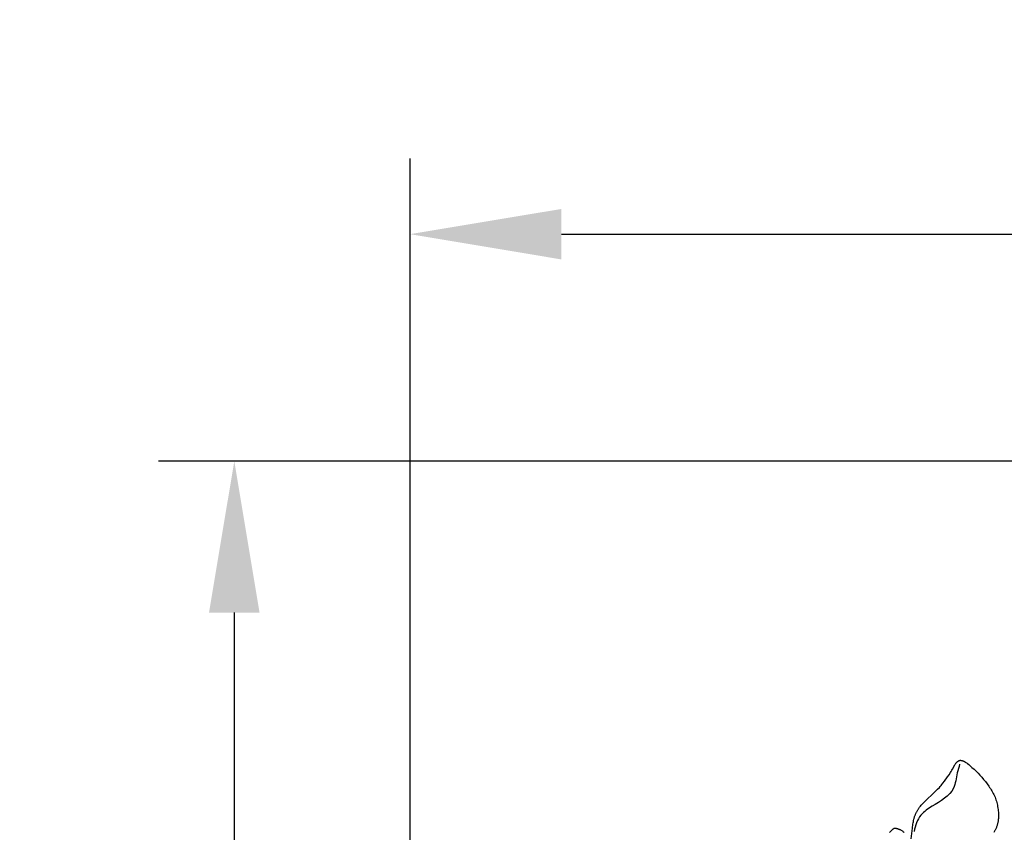
# Model space of a CAD drawing. Units: millimetres. Extents: x -650 to 691, y -775 to 851.
# Drawn here: x -236 to -106, y -341 to -234 of the extents above; entities that cross this region are included whole.
import ezdxf

# ---------------------------------------------------------------- set-up
doc = ezdxf.new("R2010")
doc.units = ezdxf.units.MM
doc.header["$MEASUREMENT"] = 0
doc.layers.add('Кривые$DWG', color=7, linetype='Continuous')
doc.styles.add('Arial', font='arial.ttf')
doc.dimstyles.new('Default', dxfattribs={"dimscale": 20, "dimtxt": 1, "dimasz": 1, "dimexe": 0.5, "dimexo": 0.5, "dimgap": 0.25, "dimtad": 1, "dimtoh": 1, "dimdec": 0, "dimzin": 1, "dimdsep": 46, "dimtxsty": 'Arial', "dimcen": 0.5, "dimadec": 0, "dimazin": 0, "dimtfac": 1, "dimtdec": 4, "dimtix": 1, "dimtmove": 1, "dimatfit": 3, "dimfxl": 1, "dimtolj": 1, "dimtzin": 1, "dimarcsym": 0})

# ---------------------------------------------------------------- blocks, each defined once
blk = doc.blocks.new('*D1')
at = {"layer": 'Defpoints', "color": 0, "transparency": 16777216}
for p in [(-59.29, -291.9), (-207.49, -541.9), (-59.29, -541.9)]:
    blk.add_point(p, dxfattribs=at)
at = {"layer": 'Кривые$DWG', "color": 0, "lineweight": -2, "transparency": 16777216}
for p, q in [((-69.29, -291.9), (-217.49, -291.9)), ((-207.49, -311.9), (-207.49, -521.9)), ((-69.29, -541.9), (-217.49, -541.9))]:
    blk.add_line(p, q, dxfattribs=at)
at = {"layer": 'Кривые$DWG', "color": 0, "transparency": 16777216}
for points in [[(-204.16, -311.9), (-210.83, -311.9), (-207.49, -291.9)], [(-210.83, -521.9), (-204.16, -521.9), (-207.49, -541.9)]]:
    blk.add_solid(points, dxfattribs=at)
at = {"layer": 'Кривые$DWG', "color": 0, "transparency": 16777216, "insert": (-222.7, -416.9), "char_height": 20, "attachment_point": 5, "rotation": 90, "style": 'Arial'}
blk.add_mtext('\\A1;250', dxfattribs=at)
blk = doc.blocks.new('*D2')
at = {"layer": 'Defpoints', "color": 0, "transparency": 16777216}
for p in [(65.71, -261.92), (-184.29, -416.9), (65.71, -416.9)]:
    blk.add_point(p, dxfattribs=at)
at = {"layer": 'Кривые$DWG', "color": 0, "lineweight": -2, "transparency": 16777216}
for p, q in [((-184.29, -406.9), (-184.29, -251.92)), ((65.71, -406.9), (65.71, -251.92)), ((-164.29, -261.92), (45.71, -261.92))]:
    blk.add_line(p, q, dxfattribs=at)
at = {"layer": 'Кривые$DWG', "color": 0, "transparency": 16777216}
for points in [[(-164.29, -258.59), (-164.29, -265.26), (-184.29, -261.92)], [(45.71, -265.26), (45.71, -258.59), (65.71, -261.92)]]:
    blk.add_solid(points, dxfattribs=at)
at = {"layer": 'Кривые$DWG', "color": 0, "transparency": 16777216, "insert": (-59.29, -246.71), "char_height": 20, "attachment_point": 5, "style": 'Arial'}
blk.add_mtext('\\A1;250', dxfattribs=at)

msp = doc.modelspace()

# ---------------------------------------------------------------- linework, layer by layer
at = {"layer": 'Кривые$DWG'}
for points in [[(-118.1, -341.8), (-117.96, -340.4), (-117.89, -339.87), (-117.86, -339.7), (-117.83, -339.53), (-117.8, -339.35), (-117.76, -339.18), (-117.74, -339.1), (-117.71, -339.02), (-117.69, -338.93), (-117.66, -338.85), (-117.63, -338.77), (-117.6, -338.68), (-117.56, -338.6), (-117.53, -338.52), (-117.49, -338.44), (-117.46, -338.36), (-117.42, -338.28), (-117.38, -338.21), (-117.33, -338.13), (-117.29, -338.05), (-117.25, -337.98), (-117.2, -337.9), (-117.15, -337.83), (-117.1, -337.76), (-117.05, -337.69), (-117, -337.62), (-116.89, -337.48), (-116.78, -337.34), (-116.66, -337.21), (-116.54, -337.08), (-116.42, -336.95), (-116.17, -336.71), (-115.15, -335.74), (-114.65, -335.25), (-114.4, -335), (-114.28, -334.87), (-114.17, -334.73), (-114.06, -334.6), (-113.94, -334.46), (-113.73, -334.18), (-113.32, -333.61), (-113.12, -333.33), (-112.93, -333.04), (-112.84, -332.89), (-112.74, -332.74), (-112.65, -332.58), (-112.36, -332.03), (-112.31, -331.95), (-112.29, -331.92), (-112.26, -331.88), (-112.24, -331.85), (-112.21, -331.81), (-112.19, -331.78), (-112.16, -331.74), (-112.13, -331.71), (-112.1, -331.68), (-112.09, -331.66), (-112.07, -331.65), (-112.06, -331.63), (-112.04, -331.62), (-112.03, -331.61), (-112.01, -331.59), (-112, -331.58), (-111.98, -331.57), (-111.96, -331.55), (-111.94, -331.54), (-111.93, -331.53), (-111.91, -331.52), (-111.89, -331.51), (-111.87, -331.5), (-111.85, -331.49), (-111.83, -331.48), (-111.81, -331.47), (-111.79, -331.46), (-111.77, -331.45), (-111.75, -331.44), (-111.73, -331.43), (-111.71, -331.43), (-111.69, -331.42), (-111.66, -331.41), (-111.64, -331.42), (-111.62, -331.42), (-111.59, -331.42), (-111.57, -331.42), (-111.55, -331.43), (-111.52, -331.43), (-111.48, -331.44), (-111.43, -331.45), (-111.39, -331.46), (-111.35, -331.48), (-111.3, -331.49), (-111.26, -331.51), (-111.22, -331.52), (-111.18, -331.54), (-111.14, -331.56), (-111.09, -331.58), (-111.05, -331.6), (-111.01, -331.62), (-110.97, -331.65), (-110.94, -331.67), (-110.9, -331.7), (-110.82, -331.75), (-110.74, -331.8), (-110.67, -331.86), (-110.52, -331.98), (-110.1, -332.35), (-109.82, -332.6), (-109.55, -332.85), (-109.29, -333.12), (-109.04, -333.39), (-108.79, -333.66), (-108.55, -333.95), (-108.32, -334.24), (-108.09, -334.53), (-107.87, -334.83), (-107.76, -334.99), (-107.66, -335.14), (-107.56, -335.3), (-107.47, -335.46), (-107.38, -335.62), (-107.29, -335.79), (-107.21, -335.95), (-107.13, -336.12), (-107.05, -336.29), (-106.99, -336.47), (-106.92, -336.64), (-106.87, -336.82), (-106.82, -337), (-106.77, -337.18), (-106.73, -337.36), (-106.7, -337.54), (-106.67, -337.73), (-106.64, -337.91), (-106.62, -338.1), (-106.61, -338.28), (-106.6, -338.47), (-106.59, -338.66), (-106.59, -338.84), (-106.6, -338.94), (-106.6, -339.03), (-106.61, -339.12), (-106.62, -339.22), (-106.62, -339.31), (-106.64, -339.4), (-106.65, -339.49), (-106.67, -339.58), (-106.68, -339.67), (-106.7, -339.76), (-106.73, -339.85), (-106.75, -339.94), (-106.78, -340.03), (-106.81, -340.12), (-106.84, -340.2), (-106.87, -340.29), (-106.91, -340.37), (-106.95, -340.46), (-106.99, -340.54), (-107.03, -340.63), (-107.07, -340.71), (-107.11, -340.79), (-107.16, -340.88), (-107.21, -340.96)], [(-120.95, -340.96), (-120.92, -340.92), (-120.89, -340.88), (-120.86, -340.84), (-120.83, -340.81), (-120.79, -340.77), (-120.76, -340.73), (-120.72, -340.69), (-120.68, -340.66), (-120.65, -340.62), (-120.61, -340.59), (-120.57, -340.56), (-120.53, -340.52), (-120.48, -340.49), (-120.44, -340.46), (-120.4, -340.43), (-120.35, -340.4), (-120.3, -340.37), (-120.26, -340.38), (-120.22, -340.38), (-120.18, -340.39), (-120.14, -340.39), (-120.1, -340.4), (-120.06, -340.41), (-120.02, -340.42), (-119.98, -340.43), (-119.94, -340.44), (-119.9, -340.45), (-119.86, -340.47), (-119.82, -340.48), (-119.78, -340.5), (-119.74, -340.51), (-119.7, -340.53), (-119.66, -340.54), (-119.63, -340.56), (-119.59, -340.58), (-119.51, -340.62), (-119.44, -340.66), (-119.37, -340.7), (-119.3, -340.75), (-119.23, -340.8), (-119.16, -340.85), (-119.09, -340.9), (-119.03, -340.96)]]:
    msp.add_lwpolyline(points, dxfattribs=at)
msp.add_open_spline([(-111.72, -331.95), (-111.83, -332.33), (-112.16, -333.35), (-112.35, -335.8), (-114.87, -337.15), (-117.09, -338.6), (-117.61, -340.04), (-117.71, -340.81)], degree=3, knots=[0, 0, 0, 0, 1.642191, 4.541785, 9.728737, 12.367458, 15.62423, 15.62423, 15.62423, 15.62423], dxfattribs=at)

# ---------------------------------------------------------------- dimensions: what is measured, and where the dimension line sits
dim = msp.add_linear_dim(base=(65.71, -261.92), p1=(-184.29, -416.9), p2=(65.71, -416.9), dimstyle='Default', dxfattribs=at)
dim.commit()
dim.dimension.update_dxf_attribs({"geometry": '*D2', "text_midpoint": (-59.29, -246.71)})
dim = msp.add_linear_dim(base=(-207.49, -541.9), p1=(-59.29, -291.9), p2=(-59.29, -541.9), angle=90, dimstyle='Default', dxfattribs=at)
dim.commit()
dim.dimension.update_dxf_attribs({"geometry": '*D1', "text_midpoint": (-222.7, -416.9)})

doc.saveas('drawing.dxf')
